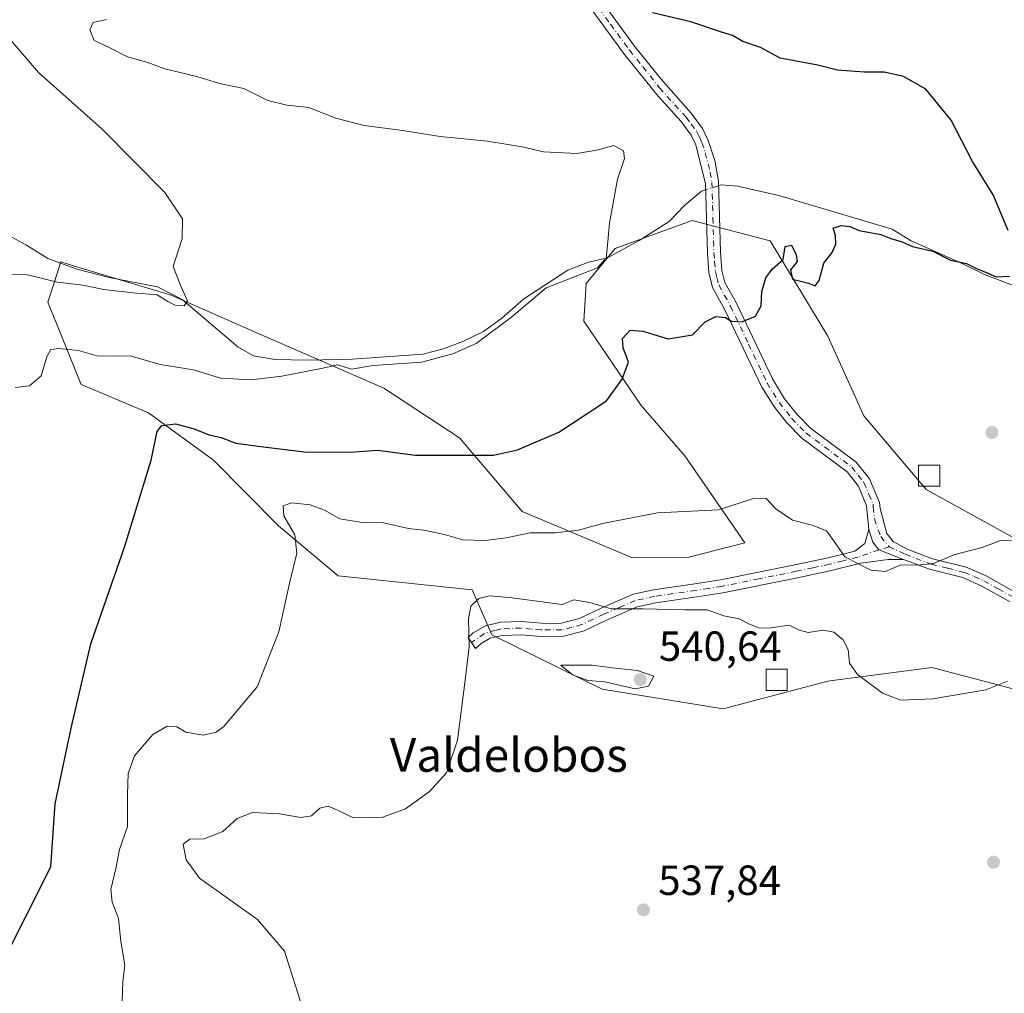
# Model space of a CAD drawing. Units: metres. Extents: x 611156 to 614642, y 4710815 to 4713183.
# Drawn here: x 611510 to 611743, y 4711110 to 4711342 of the extents above; entities that cross this region are included whole.
import ezdxf
from ezdxf.enums import TextEntityAlignment as Align

# ---------------------------------------------------------------- set-up
doc = ezdxf.new("R2010")
doc.units = ezdxf.units.M
doc.header["$MEASUREMENT"] = 0
doc.linetypes.add('DGN Style 4', pattern=[2.6384748266838614, 1.318413404963828, -0.6592067024819142, 0.001648016756204785, -0.6592067024819142])
for name, color, linetype, lineweight in [('Camino Cxs', 7, 'Continuous', 0), ('Camino eje', 30, 'DGN Style 4', 13), ('Corriente natural lineal', 142, 'Continuous', 13), ('Corriente natural lineal oculto', 9, 'DGN Style 4', 13), ('Cultivos herbáceos CxS', 92, 'Continuous', 0), ('Cultivos leñosos CxS', 92, 'Continuous', 0), ('Curva de nivel maestra', 30, 'Continuous', 30), ('Curva de nivel normal', 30, 'Continuous', 0), ('Edificación ligera Cxs', 1, 'Continuous', 0), ('Matorral CxS', 135, 'Continuous', 0), ('Punto de cota en terreno', 7, 'Continuous', 0), ('Rótulo de punto de cota en terreno', 7, 'Continuous', 0), ('Texto cartográfico', 7, 'Continuous', 0)]:
    doc.layers.add(name, color=color, linetype=linetype, lineweight=lineweight)
doc.styles.add('Style-Arial', font='txt')

# ---------------------------------------------------------------- blocks, each defined once
blk = doc.blocks.new('*U8')
at = {"layer": 'Cultivos herbáceos CxS', "color": 92, "linetype": 'Continuous', "lineweight": 0}
blk.add_polyline3d([(611756.3311000001, 4711212.817100001, 530.0371000000014), (611724.9203000005, 4711230.118100001, 527.9355999999971), (611710.0484999996, 4711247.6635, 527.1892999999982), (611701.5198999997, 4711266.5715, 525.8266000000004), (611687.8523000004, 4711289.209899999, 524.1521999999968), (611669.3350999998, 4711294.0121, 522.1042000000016), (611657.4877000004, 4711289.742699999, 520.6821000000054), (611650.9751000004, 4711287.396299999, 520.2259999999952), (611644.0900999998, 4711279.046499999, 521.3383000000031), (611643.5751, 4711270.156500001, 522.5486999999994), (611657.2084999997, 4711250.0551, 526.6677999999956), (611667.5504999999, 4711238.153100001, 528.7691999999952), (611681.8290999997, 4711217.4257, 530.767200000002), (611668.5142999999, 4711214.056700001, 531.6527999999962), (611655.1561000004, 4711213.860099999, 531.5985999999976), (611628.9203000005, 4711224.8925, 528.3122000000003), (611614.0484999996, 4711242.437700001, 523.3273999999947), (611596.0736999996, 4711254.2269, 520.7854999999981), (611567.9128999999, 4711266.500299999, 517.9664000000049), (611545.5120999999, 4711276.320499999, 515.024900000004), (611522.5751, 4711283.204700001, 513.6377000000066), (611519.3192999996, 4711284.1819, 513.6435999999958), (611517.7267000005, 4711279.190099999, 514.8415999999997), (611516.2682999996, 4711274.618899999, 516.1627000000008), (611524.1688999999, 4711255.067700001, 521.8650999999954), (611540.1667, 4711248.3247, 524.0972999999941), (611555.5877, 4711237.132300001, 526.5899000000063), (611571.0702999998, 4711221.499100001, 529.187300000005), (611585.2281, 4711209.653899999, 531.6827000000048), (611617.0850999998, 4711206.317500001, 533.743100000007), (611621.6838999996, 4711195.599500001, 536.032600000006), (611647.9457, 4711182.664100001, 539.6054000000004), (611676.6397000002, 4711178.012700001, 538.4611000000004), (611701.4977000002, 4711184.6163, 535.991200000004), (611702.6703000005, 4711184.769300001, 535.7949999999983), (611726.2427000003, 4711187.844900001, 534.6238000000012), (611738.0191000003, 4711184.744100001, 534.4069000000018), (611746.6836999999, 4711182.4627, 535.4103000000032)], dxfattribs=at)
blk = doc.blocks.new('5PATER')
at = {"layer": 'Cultivos leñosos CxS', "linetype": 'Continuous', "lineweight": 0}
h = blk.add_hatch(color=51, dxfattribs=at)
edge = h.paths.add_edge_path()
edge.add_ellipse((0, 0), major_axis=(-0.1095731443231308, -0.1110710700762829), ratio=0.9994222409660322, start_angle=0, end_angle=360)

msp = doc.modelspace()

# ---------------------------------------------------------------- linework, layer by layer
at = {"layer": 'Camino Cxs', "color": 7, "linetype": 'Continuous', "lineweight": 0}
for points in [[(611646.8000999996, 4711347.5801, 525.030700000003), (611655.6201, 4711335.4901, 523.9018000000069), (611661.9301000005, 4711327.5801, 523.2939999999944), (611669.1001000004, 4711319.550100001, 523.319399999993), (611671.7701000003, 4711315.9001, 523.2054000000062), (611673.1201, 4711313.0601, 523.1257000000041), (611674.6700999998, 4711308.2601, 523.1735000000045), (611675.5500999996, 4711303.360099999, 523.0626000000047), (611676.0401, 4711286.520099999, 524.0584999999992), (611676.3601000002, 4711282.170100001, 524.2502999999997), (611677.0701000001, 4711279.3101, 524.466499999995), (611679.8000999996, 4711274.4301, 525.1597999999941), (611688.3501000004, 4711256.4001, 526.4649000000063), (611691.2701000003, 4711251.690099999, 527.1619999999966), (611694.1401000004, 4711248.020099999, 527.193499999994), (611697.3901000004, 4711244.710100001, 527.2973999999958), (611708.3000999996, 4711236.600099999, 528.1206999999995), (611711.3901000004, 4711232.700099999, 528.5102999999945), (611713.7901, 4711227.030099999, 528.7912999999971), (611713.9301000005, 4711225.6501, 529.0145000000048), (611715.5800999999, 4711219.710100001, 529.6739999999991), (611717.0201000003, 4711217.780099999, 529.8062999999966), (611720.3501000004, 4711215.960100001, 530.0825999999943), (611726.4301000005, 4711213.640100001, 530.7054000000062), (611734.4101, 4711211.6501, 531.8687000000064), (611738.9901000002, 4711209.6801, 532.2841999999946), (611745.9101, 4711205.8101, 532.9015999999974)], [(611646.8000999996, 4711347.5801, 525.030700000003), (611655.6201, 4711335.4901, 523.9018000000069), (611661.9301000005, 4711327.5801, 523.2939999999944), (611669.1001000004, 4711319.550100001, 523.319399999993), (611671.7701000003, 4711315.9001, 523.2054000000062), (611673.1201, 4711313.0601, 523.1257000000041), (611674.6700999998, 4711308.2601, 523.1735000000045), (611675.5500999996, 4711303.360099999, 523.0626000000047), (611676.0401, 4711286.520099999, 524.0584999999992), (611676.3601000002, 4711282.170100001, 524.2502999999997), (611677.0701000001, 4711279.3101, 524.466499999995), (611679.8000999996, 4711274.4301, 525.1597999999941), (611688.3501000004, 4711256.4001, 526.4649000000063), (611691.2701000003, 4711251.690099999, 527.1619999999966), (611694.1401000004, 4711248.020099999, 527.193499999994), (611697.3901000004, 4711244.710100001, 527.2973999999958), (611708.3000999996, 4711236.600099999, 528.1206999999995), (611711.3901000004, 4711232.700099999, 528.5102999999945), (611713.7901, 4711227.030099999, 528.7912999999971), (611713.9301000005, 4711225.6501, 529.0145000000048), (611715.5800999999, 4711219.710100001, 529.6739999999991), (611717.0201000003, 4711217.780099999, 529.8062999999966), (611720.3501000004, 4711215.960100001, 530.0825999999943), (611726.4301000005, 4711213.640100001, 530.7054000000062), (611734.4101, 4711211.6501, 531.8687000000064), (611738.9901000002, 4711209.6801, 532.2841999999946), (611745.9101, 4711205.8101, 532.9015999999974)], [(611744.6601, 4711203.540100001, 533.0871000000043), (611738.1401000004, 4711207.200099999, 533.0265999999974), (611733.5701000001, 4711209.200099999, 533.2788), (611725.6501000002, 4711211.170100001, 531.3408999999956), (611719.4901000002, 4711213.520099999, 530.3288999999932), (611713.6271000003, 4711215.7731, 529.8246000000072), (611712.2307000002, 4711217.5875, 529.6150000000052), (611711.2600999996, 4711220.6601, 530.0798000000068), (611710.7301000003, 4711226.2601, 529.4698000000062), (611708.7901, 4711230.9001, 528.8136999999988), (611706.1001000004, 4711234.340100001, 528.6478999999963), (611695.3300999999, 4711242.350099999, 527.8570999999939), (611691.7901, 4711245.950099999, 527.4937999999966), (611688.7100999998, 4711249.890100001, 526.9968999999984), (611685.8300999999, 4711254.460100001, 526.8641999999963), (611677.0201000003, 4711272.9901, 525.5121999999974), (611674.1300999997, 4711278.1501, 524.9630000000034), (611673.2701000003, 4711281.6801, 524.5239000000003), (611672.9101, 4711286.360099999, 524.1986999999936), (611672.4501, 4711302.780099999, 523.0776999999945), (611670.1601, 4711312.0101, 522.7589000000007), (611669.0800999999, 4711314.300100001, 522.7321999999986), (611666.6801000005, 4711317.5701, 522.6392999999953), (611661.2100999998, 4711323.5601, 522.8105999999971), (611653.2301000003, 4711333.470100001, 523.4464000000007), (611644.2100999998, 4711345.8201, 524.7994000000035)], [(611711.2600999996, 4711220.6601, 530.0798000000068), (611710.7301000003, 4711226.2601, 529.4698000000062), (611708.7901, 4711230.9001, 528.8136999999988), (611706.1001000004, 4711234.340100001, 528.6478999999963), (611695.3300999999, 4711242.350099999, 527.8570999999939), (611691.7901, 4711245.950099999, 527.4937999999966), (611688.7100999998, 4711249.890100001, 526.9968999999984), (611685.8300999999, 4711254.460100001, 526.8641999999963), (611677.0201000003, 4711272.9901, 525.5121999999974), (611674.1300999997, 4711278.1501, 524.9630000000034), (611673.2701000003, 4711281.6801, 524.5239000000003), (611672.9101, 4711286.360099999, 524.1986999999936), (611672.4501, 4711302.780099999, 523.0776999999945), (611670.1601, 4711312.0101, 522.7589000000007), (611669.0800999999, 4711314.300100001, 522.7321999999986), (611666.6801000005, 4711317.5701, 522.6392999999953), (611661.2100999998, 4711323.5601, 522.8105999999971), (611653.2301000003, 4711333.470100001, 523.4464000000007), (611644.2100999998, 4711345.8201, 524.7994000000035)], [(611719.4901000002, 4711213.520099999, 530.3288999999932), (611715.8800999997, 4711213.520099999, 530.2289000000019), (611709.3501000004, 4711212.630100001, 530.3907999999938), (611702.3201000001, 4711210.850099999, 531.7722000000067), (611694.3601000002, 4711209.1601, 532.4043999999994), (611676.6001000004, 4711205.5801, 534.6570999999967), (611670.4200999998, 4711204.620100001, 535.7453999999998), (611660.6801000005, 4711203.220100001, 536.4223000000056), (611656.2500999998, 4711202.270099999, 535.8383000000031), (611648.9700999996, 4711199.0801, 536.7599999999948), (611643.6300999997, 4711196.550100001, 537.360400000005), (611638.8201000001, 4711195.2601, 538.5907000000007), (611633.3701, 4711195.220100001, 538.1506999999983), (611628.6501000002, 4711195.630100001, 537.2733000000007), (611624.2001, 4711195.4801, 536.6925000000047), (611621.3501000004, 4711194.790100001, 536.2838000000047), (611619.1601, 4711193.550100001, 535.828800000003), (611617.8400999998, 4711192.350099999, 535.4633000000031), (611616.0701000001, 4711194.960100001, 535.2936999999947), (611617.3201000001, 4711196.100099999, 535.6147999999957), (611620.1901000004, 4711197.7301, 536.0997999999963), (611623.7801000001, 4711198.590100001, 536.5060999999987), (611628.7301000003, 4711198.7601, 536.7719999999972), (611633.5100999996, 4711198.340100001, 536.8368999999948), (611637.8701, 4711198.3301, 536.7599999999948), (611642.5701000001, 4711199.5101, 536.4165999999968), (611647.6801000005, 4711201.920100001, 535.5779999999941), (611655.2801000001, 4711205.2601, 535.0629999999946), (611660.1300999997, 4711206.300100001, 535.0184000000008), (611669.9600999998, 4711207.710100001, 533.5388999999996), (611676.0500999996, 4711208.6501, 532.970100000006), (611693.7301000003, 4711212.220100001, 531.4177000000054), (611701.6101000002, 4711213.9001, 531.8056999999973), (611707.9600999998, 4711215.5001, 530.8751000000047), (611710.3000999996, 4711217.290100001, 530.3129000000044), (611711.2600999996, 4711220.6601, 530.0798000000068)], [(611711.2600999996, 4711220.6601, 530.0798000000068), (611712.2307000002, 4711217.5875, 529.6150000000052), (611713.6271000003, 4711215.7731, 529.8246000000072), (611719.4901000002, 4711213.520099999, 530.3288999999932)], [(611711.2600999996, 4711220.6601, 530.0798000000068), (611712.2307000002, 4711217.5875, 529.6150000000052), (611713.6271000003, 4711215.7731, 529.8246000000072), (611719.4901000002, 4711213.520099999, 530.3288999999932)], [(611744.6601, 4711203.540100001, 533.0871000000043), (611738.1401000004, 4711207.200099999, 533.0265999999974), (611733.5701000001, 4711209.200099999, 533.2788), (611725.6501000002, 4711211.170100001, 531.3408999999956), (611719.4901000002, 4711213.520099999, 530.3288999999932)]]:
    msp.add_polyline3d(points, dxfattribs=at)
msp.add_polyline3d([(611719.4901000002, 4711213.520099999, 530.3288999999932), (611715.8800999997, 4711213.520099999, 530.2289000000019), (611709.3501000004, 4711212.630100001, 530.3907999999938), (611702.3201000001, 4711210.850099999, 531.7722000000067), (611694.3601000002, 4711209.1601, 532.4043999999994), (611676.6001000004, 4711205.5801, 534.6570999999967), (611670.4200999998, 4711204.620100001, 535.7453999999998), (611660.6801000005, 4711203.220100001, 536.4223000000056), (611656.2500999998, 4711202.270099999, 535.8383000000031), (611648.9700999996, 4711199.0801, 536.7599999999948), (611643.6300999997, 4711196.550100001, 537.360400000005), (611638.8201000001, 4711195.2601, 538.5907000000007), (611633.3701, 4711195.220100001, 538.1506999999983), (611628.6501000002, 4711195.630100001, 537.2733000000007), (611624.2001, 4711195.4801, 536.6925000000047), (611621.3501000004, 4711194.790100001, 536.2838000000047), (611619.1601, 4711193.550100001, 535.828800000003), (611617.8400999998, 4711192.350099999, 535.4633000000031), (611616.0701000001, 4711194.960100001, 535.2936999999947), (611617.3201000001, 4711196.100099999, 535.6147999999957), (611620.1901000004, 4711197.7301, 536.0997999999963), (611623.7801000001, 4711198.590100001, 536.5060999999987), (611628.7301000003, 4711198.7601, 536.7719999999972), (611633.5100999996, 4711198.340100001, 536.8368999999948), (611637.8701, 4711198.3301, 536.7599999999948), (611642.5701000001, 4711199.5101, 536.4165999999968), (611647.6801000005, 4711201.920100001, 535.5779999999941), (611655.2801000001, 4711205.2601, 535.0629999999946), (611660.1300999997, 4711206.300100001, 535.0184000000008), (611669.9600999998, 4711207.710100001, 533.5388999999996), (611676.0500999996, 4711208.6501, 532.970100000006), (611693.7301000003, 4711212.220100001, 531.4177000000054), (611701.6101000002, 4711213.9001, 531.8056999999973), (611707.9600999998, 4711215.5001, 530.8751000000047), (611710.3000999996, 4711217.290100001, 530.3129000000044), (611711.2600999996, 4711220.6601, 530.0798000000068), (611712.2307000002, 4711217.5875, 529.6150000000052), (611713.6271000003, 4711215.7731, 529.8246000000072)], close=True, dxfattribs=at)
at = {"layer": 'Camino eje', "color": 30, "linetype": 'DGN Style 4', "lineweight": 13, "extrusion": (-0.01527013235103838, -0.004835124700339801, 0.999871714084919), "elevation": -31590.50716893066, "flags": 128}
msp.add_lwpolyline([(611652.833445931, 4711118.871263775), (611650.393104348, 4711118.098654743)], dxfattribs=at)
at = {"layer": 'Camino eje', "color": 30, "linetype": 'DGN Style 4', "lineweight": 13}
for points in [[(611645.5050999997, 4711346.700099999, 524.879700000005), (611649.9151, 4711340.655099999, 524.4198999999935), (611654.4250999996, 4711334.4801, 523.6683000000048), (611657.5800999999, 4711330.5251, 523.2642999999953), (611661.5701000001, 4711325.5701, 523.0500000000029), (611665.1551000001, 4711321.5551, 523.2329000000027), (611667.8901000004, 4711318.5601, 523.0132000000012), (611669.0900999998, 4711316.925100001, 522.9017000000022), (611670.4250999996, 4711315.100099999, 522.9606000000058), (611670.9650999998, 4711313.9551, 522.9421000000002), (611671.6401000004, 4711312.5351, 522.9066000000021), (611672.4151, 4711310.1351, 522.9486000000034), (611673.5601000005, 4711305.520099999, 523.0402999999933), (611674.0000999998, 4711303.0701, 523.0589999999938), (611674.2451, 4711294.6501, 523.3319000000047), (611674.4751000004, 4711286.440099999, 524.1281000000017), (611674.6350999996, 4711284.265100001, 524.2289000000019), (611674.8151000004, 4711281.925100001, 524.3806000000042), (611675.1700999998, 4711280.495100001, 524.5338999999949), (611675.6001000004, 4711278.7301, 524.7001000000018), (611678.4101, 4711273.710100001, 525.2847000000038), (611682.6851000005, 4711264.6951, 526.0261000000028), (611687.0900999998, 4711255.4301, 526.506899999993), (611688.5500999996, 4711253.075099999, 526.7372999999934), (611689.9901000002, 4711250.790100001, 527.0439999999944), (611692.9650999998, 4711246.985099999, 527.2495000000055), (611696.3601000002, 4711243.530099999, 527.5041000000056), (611707.2001, 4711235.470100001, 528.0794000000024), (611708.7451, 4711233.520099999, 528.2989999999991), (611710.0900999998, 4711231.800100001, 528.5409000000072), (611711.2901, 4711228.965100001, 528.7936000000045), (611712.2600999996, 4711226.645099999, 528.7183999999979), (611712.3300999999, 4711225.9551, 528.8141999999935), (611712.5950999996, 4711223.155099999, 529.2274999999936), (611714.0827000003, 4711218.926899999, 529.5806000000011), (611716.0670999996, 4711216.545700001, 529.8656000000046)], [(611716.0670999996, 4711216.545700001, 529.8656000000046), (611719.9200999998, 4711214.7401, 530.2038999999932), (611726.0401, 4711212.405099999, 530.6682000000001), (611730.0000999998, 4711211.420100001, 531.7376999999979), (611733.9901000002, 4711210.425100001, 532.5338000000047), (611736.2801000001, 4711209.440099999, 532.6866000000009), (611738.5651000004, 4711208.440099999, 532.5886000000028), (611742.0251000002, 4711206.505100001, 532.4683999999979), (611745.2851, 4711204.675100001, 532.9112000000023)], [(611713.6271000003, 4711215.7731, 529.8246000000072), (611708.6551000001, 4711214.065099999, 530.5715000000055), (611705.1401000004, 4711213.175100001, 530.9593000000023), (611701.9650999998, 4711212.3751, 531.1530000000057), (611697.9851000002, 4711211.530099999, 531.7397000000057), (611694.0450999998, 4711210.690099999, 531.9213000000018), (611685.2050999999, 4711208.905099999, 532.3991999999998), (611676.3251, 4711207.1151, 533.3288999999932), (611673.2351000002, 4711206.6351, 533.868100000007), (611670.1901000004, 4711206.165100001, 534.5662000000011), (611660.4051000001, 4711204.7601, 535.6950999999972), (611655.7651000004, 4711203.765100001, 535.3687000000064), (611651.9650999998, 4711202.095100001, 535.4428999999947), (611648.3251, 4711200.5001, 536.1217999999935), (611645.7701000003, 4711199.295100001, 536.4691000000021), (611643.1001000004, 4711198.030099999, 536.6408999999985), (611640.6951000001, 4711197.3851, 536.8426999999938), (611638.3450999996, 4711196.795100001, 537.4345999999932), (611635.6201, 4711196.7751, 537.4177999999956), (611633.4401000004, 4711196.780099999, 537.3064000000013), (611631.0800999999, 4711196.985099999, 537.0760000000009), (611628.6901000004, 4711197.1951, 536.8809000000037), (611623.9901000002, 4711197.0351, 536.5185999999958), (611622.5651000004, 4711196.690099999, 536.4021000000066), (611619.9571000002, 4711195.908100001, 536.0322000000015), (611616.8679000001, 4711193.783500001, 535.3727999999974)]]:
    msp.add_polyline3d(points, dxfattribs=at)
at = {"layer": 'Corriente natural lineal', "color": 142, "linetype": 'Continuous', "lineweight": 13, "extrusion": (-0.08130824538561338, -0.02664333200808393, 0.9963328269668826), "elevation": -174738.3510824345, "flags": 128}
msp.add_lwpolyline([(-4286594.455810802, 2040852.244571912), (-4286594.455810802, 2040851.228937046)], dxfattribs=at)
at = {"layer": 'Corriente natural lineal', "color": 142, "linetype": 'Continuous', "lineweight": 13}
for points in [[(611671.5301000001, 4711300.9801, 522.2592000000004), (611667.5500999996, 4711297.6601, 521.6584000000003), (611663.8201000001, 4711293.790100001, 521.0629999999946), (611656.6801000005, 4711289.290100001, 520.6223999999929), (611649.2301000003, 4711285.140100001, 520.3282000000036), (611644.7001, 4711284.1501, 519.970100000006), (611639.7701000003, 4711282.2601, 519.6925999999949), (611629.3501000004, 4711275.4301, 520.0449999999983), (611624.0401, 4711270.770099999, 520.2260999999999), (611619.7100999998, 4711267.6601, 519.9872999999934), (611614.9600999998, 4711265.360099999, 519.9084000000003), (611610.2600999996, 4711263.540100001, 519.8417999999947), (611605.3300999999, 4711262.2501, 519.4780000000028), (611588.5401, 4711261.0601, 519.1983000000037), (611577.9901000002, 4711260.8301, 518.8551000000007), (611570.1401000004, 4711261.040100001, 518.4100999999937), (611565.1201, 4711261.920100001, 517.767200000002), (611561.3800999997, 4711264.0101, 517.1536999999954), (611548.1700999998, 4711275.300100001, 515.3138999999937), (611542.3000999996, 4711278.300100001, 514.505999999994), (611530.8400999998, 4711280.530099999, 514.3028000000049), (611523.1501000002, 4711282.5101, 513.6327000000019), (611516.2301000003, 4711285.020099999, 513.6438999999956), (611511.1801000005, 4711288.1501, 513.3205000000017), (611503.2301000003, 4711292.4901, 513.0206000000035)], [(611756.6001000004, 4711274.420100001, 526.1898999999976), (611738.7701000003, 4711281.1801, 525.5241999999998), (611733.7901, 4711283.6601, 525.4397999999928), (611721.1700999998, 4711289.300100001, 525.1558999999979), (611716.7801000001, 4711291.960100001, 524.9802000000054), (611689.9301000005, 4711299.9801, 523.7617000000029), (611680.0601000005, 4711302.170100001, 522.8886999999959), (611676.2301000003, 4711302.520099999, 522.4951000000001), (611675.5806999998, 4711302.3073, 522.4725000000036)]]:
    msp.add_polyline3d(points, dxfattribs=at)
at = {"layer": 'Corriente natural lineal oculto', "color": 9, "linetype": 'DGN Style 4', "lineweight": 13, "extrusion": (-0.03692455672879808, -0.01209820131715049, 0.9992448201693475), "elevation": -79062.05551954272, "flags": 128}
msp.add_lwpolyline([(-4286662.042287147, 2046654.452115478), (-4286662.042287147, 2046651.199079301)], dxfattribs=at)
at = {"layer": 'Cultivos herbáceos CxS', "color": 92, "linetype": 'Continuous', "lineweight": 0}
msp.add_polyline3d([(611756.3311000001, 4711212.817100001, 530.0371000000014), (611724.9203000005, 4711230.118100001, 527.9355999999971), (611710.0484999996, 4711247.6635, 527.1892999999982), (611701.5198999997, 4711266.5715, 525.8266000000004), (611687.8523000004, 4711289.209899999, 524.1521999999968), (611669.3350999998, 4711294.0121, 522.1042000000016), (611657.4877000004, 4711289.742699999, 520.6821000000054), (611650.9751000004, 4711287.396299999, 520.2259999999952), (611644.0900999998, 4711279.046499999, 521.3383000000031), (611643.5751, 4711270.156500001, 522.5486999999994), (611657.2084999997, 4711250.0551, 526.6677999999956), (611667.5504999999, 4711238.153100001, 528.7691999999952), (611681.8290999997, 4711217.4257, 530.767200000002), (611668.5142999999, 4711214.056700001, 531.6527999999962), (611655.1561000004, 4711213.860099999, 531.5985999999976), (611628.9203000005, 4711224.8925, 528.3122000000003), (611614.0484999996, 4711242.437700001, 523.3273999999947), (611596.0736999996, 4711254.2269, 520.7854999999981), (611567.9128999999, 4711266.500299999, 517.9664000000049), (611545.5120999999, 4711276.320499999, 515.024900000004), (611522.5751, 4711283.204700001, 513.6377000000066), (611519.3192999996, 4711284.1819, 513.6435999999958), (611517.7267000005, 4711279.190099999, 514.8415999999997), (611516.2682999996, 4711274.618899999, 516.1627000000008), (611524.1688999999, 4711255.067700001, 521.8650999999954), (611540.1667, 4711248.3247, 524.0972999999941), (611555.5877, 4711237.132300001, 526.5899000000063), (611571.0702999998, 4711221.499100001, 529.187300000005), (611585.2281, 4711209.653899999, 531.6827000000048), (611617.0850999998, 4711206.317500001, 533.743100000007), (611621.6838999996, 4711195.599500001, 536.032600000006), (611647.9457, 4711182.664100001, 539.6054000000004), (611676.6397000002, 4711178.012700001, 538.4611000000004), (611701.4977000002, 4711184.6163, 535.991200000004), (611702.6703000005, 4711184.769300001, 535.7949999999983), (611726.2427000003, 4711187.844900001, 534.6238000000012), (611738.0191000003, 4711184.744100001, 534.4069000000018), (611746.6836999999, 4711182.4627, 535.4103000000032)], dxfattribs=at)
at = {"layer": 'Curva de nivel maestra', "color": 30, "linetype": 'Continuous', "lineweight": 30, "elevation": 525, "flags": 128}
for points in [[(611744.4000000004, 4711291.6601), (611740.8399999999, 4711300.100099999), (611735.8700000001, 4711308.0701), (611730.8399999999, 4711317.870100001), (611724.79, 4711325.2401), (611719.4800000006, 4711328.2501), (611714.9400000004, 4711329.300100001), (611710.1900000004, 4711329.300100001), (611703.8600000005, 4711329.7601), (611699.1600000003, 4711330.920100001), (611690.2400000002, 4711332.5701), (611685.5700000003, 4711335.1601), (611681.3600000005, 4711336.5801), (611678.8600000005, 4711337.960100001), (611676, 4711338.880100001), (611668.9600000001, 4711341.210100001), (611659.8799999999, 4711343.340100001)], [(611504.8799999999, 4711116.5701), (611516.9500000002, 4711140.450099999), (611518.0300000003, 4711155.450099999), (611521.8200000003, 4711173.450099999), (611526.4600000001, 4711193.450099999), (611534.5, 4711216.450099999), (611540.8300000001, 4711237.120100001), (611542.2100000001, 4711243.940099999), (611543.3300000001, 4711245.350099999), (611546.5800000001, 4711245.720100001), (611550.79, 4711244.6601), (611554.5899999999, 4711243.130100001), (611557.4400000004, 4711242.4801), (611560.9199999999, 4711241.140100001), (611566.2400000002, 4711240.420100001), (611577.1100000005, 4711239.0801), (611588.0599999996, 4711238.9801), (611594.5800000001, 4711239.470100001), (611603.5499999998, 4711238.3201), (611622.0999999996, 4711238.3201), (611627.8499999996, 4711239.5701), (611637.6100000005, 4711243.770099999), (611648.9800000006, 4711251.210100001), (611652.7000000002, 4711256.350099999), (611654.1900000004, 4711260.390100001), (611652.8899999997, 4711263.790100001), (611652.7300000006, 4711266.030099999), (611654.5800000001, 4711267.9801), (611657.6100000005, 4711267.7401), (611663.5700000003, 4711265.9101), (611669.3799999999, 4711266.9101), (611672.4199999999, 4711269.950099999), (611674.8899999997, 4711271.2301), (611677.2100000001, 4711270.970100001), (611678.6399999997, 4711270.090100001), (611681.1100000005, 4711269.940099999), (611684.3700000001, 4711271.340100001), (611685.6900000004, 4711273.7401), (611685.8399999999, 4711277.140100001), (611686.8200000003, 4711280.380100001), (611688.3399999999, 4711282.4901), (611690.9199999999, 4711284.800100001), (611691.3799999999, 4711287.9001), (611692.9100000003, 4711288.1801), (611693.9800000006, 4711285.9101), (611694.2800000003, 4711284.300100001), (611692.7000000002, 4711282.3301), (611693.1100000005, 4711280.120100001), (611696.9199999999, 4711279.1801), (611698.5599999996, 4711278.4801), (611699.4400000004, 4711279.800100001), (611700.5499999998, 4711283.880100001), (611702.54, 4711286.450099999), (611703.4600000001, 4711288.450099999), (611703.3899999997, 4711290.450099999), (611702.7999999998, 4711292.210100001), (611704.7300000006, 4711292.870100001), (611706.7199999997, 4711292.5801), (611708.9900000002, 4711291.630100001), (611714.0999999996, 4711290.6801), (611716.5099999999, 4711289.7601), (611719.1799999997, 4711288.9801), (611721.6399999997, 4711287.870100001), (611726.4800000006, 4711286.7601), (611730.6699999999, 4711284.6501), (611734.4699999997, 4711283.8301), (611737.0099999999, 4711282.550100001), (611739.6200000001, 4711281.540100001), (611741.4500000002, 4711280.630100001), (611744.7199999997, 4711280.780099999)]]:
    msp.add_lwpolyline(points, dxfattribs=at)
at = {"layer": 'Curva de nivel normal', "color": 30, "linetype": 'Continuous', "lineweight": 0, "flags": 128}
for points, elevation in [([(611508.4699999997, 4711254.340100001), (611511.9199999999, 4711254.720100001), (611514.6600000003, 4711257.120100001), (611516, 4711261.640100001), (611516.9400000004, 4711263.4001), (611518.8700000001, 4711263.640100001), (611523.5300000003, 4711263.120100001), (611527.9800000006, 4711261.9001), (611531.8799999999, 4711261.800100001), (611535.8200000003, 4711261.890100001), (611542.9699999997, 4711259.8201), (611550.8700000001, 4711258.5601), (611557.2800000003, 4711256.600099999), (611564.5300000003, 4711256.170100001), (611571.8600000005, 4711257.0801), (611581.1900000004, 4711258.9001), (611585.1600000003, 4711259.7601), (611588.3799999999, 4711258.7401), (611593.0599999996, 4711259.4901), (611593.5958000004, 4711259.5965), (611605.0378999999, 4711260.413799999), (611612.4431999996, 4711262.397399999), (611617.9972000001, 4711264.7777), (611626.4604000002, 4711271.125), (611634.6590999998, 4711278.001399999), (611646.8249000004, 4711282.7619), (611648.5197000002, 4711284.673900001), (611648.8600000005, 4711284.8101), (611649.6600000003, 4711293.420100001), (611651.5899999999, 4711303.850099999), (611653.2400000002, 4711308.7401), (611653.0199999996, 4711310.5701), (611650.6699999999, 4711311.8301), (611646.9800000006, 4711310.790100001), (611641.8899999997, 4711309.970100001), (611634.0300000003, 4711310.3201), (611628.9600000001, 4711311.5001), (611620.7000000002, 4711312.850099999), (611609.4699999997, 4711313.9901), (611599.9699999997, 4711315.460100001), (611591.3899999997, 4711316.5701), (611584.7000000002, 4711318.3301), (611578.2199999997, 4711320.870100001), (611573.0300000003, 4711321.440099999), (611568.5300000003, 4711322.5801), (611562.8399999999, 4711325.4001), (611557.0599999996, 4711326.5701), (611551.6799999997, 4711328.210100001), (611544.04, 4711330.050100001), (611539.7699999996, 4711331.630100001), (611535.1600000003, 4711332.920100001), (611530.8399999999, 4711335.1601), (611527.2199999997, 4711336.800100001), (611526.2100000001, 4711339.300100001), (611527.04, 4711341.0801), (611530.1900000004, 4711341.8201)], 520), ([(611506.4000000004, 4711338.040100001), (611514.0599999996, 4711329.170100001), (611529.1600000003, 4711315.7501), (611544.0199999996, 4711300.6801), (611548.2400000002, 4711294.420100001), (611548.1600000003, 4711289.780099999), (611546.0099999999, 4711283.120100001), (611547.8700000001, 4711278.450099999), (611549.4000000004, 4711274.960100001), (611548.5999999996, 4711273.7401), (611546.5099999999, 4711273.960100001), (611544.7699999996, 4711274.790100001), (611542.1900000004, 4711276.350099999), (611536.5300000003, 4711276.850099999), (611529.5300000003, 4711277.630100001), (611524.5300000003, 4711278.6501), (611518.5300000003, 4711279.4001), (611511.3899999997, 4711281.140100001), (611476.0199999996, 4711281.610099999)], 515), ([(611745.1399999997, 4711217.9001), (611742.5300000003, 4711218.030099999), (611738.1900000004, 4711216.350099999), (611731.4699999997, 4711214.5801), (611726.6299999999, 4711212.530099999), (611722.7999999998, 4711212.120100001), (611718.8600000005, 4711212.2401), (611715.1900000004, 4711210.6601), (611711.7800000003, 4711211.0001), (611705.5599999996, 4711214.1501), (611702.9000000004, 4711218.040100001), (611701.1900000004, 4711220.3301), (611697.8300000001, 4711221.640100001), (611693.1100000005, 4711222.880100001), (611689.1900000004, 4711225.5101), (611686.8899999997, 4711228.0001), (611684.1200000001, 4711228.040100001), (611675.5300000003, 4711225.270099999), (611661.0499999998, 4711224.5601), (611648, 4711222.0701), (611642.3099999996, 4711220.4301), (611636.8399999999, 4711219.840100001), (611630.8600000005, 4711219.8201), (611625.0999999996, 4711218.640100001), (611620.0599999996, 4711217.9801), (611614.7699999996, 4711218.210100001), (611610.4400000004, 4711219.470100001), (611605.5300000003, 4711220.450099999), (611601.9100000003, 4711220.870100001), (611595.6699999999, 4711222.2601), (611590.4600000001, 4711222.380100001), (611585.5800000001, 4711223.1801), (611581.9699999997, 4711225.220100001), (611578.5700000003, 4711226.4901), (611574.2100000001, 4711226.960100001), (611572.1200000001, 4711226.2401), (611572.3300000001, 4711223.9001), (611574.9299999997, 4711219.390100001), (611575.3899999997, 4711214.9801), (611573.7100000001, 4711208.190099999), (611571.1100000005, 4711196.300100001), (611565.9699999997, 4711183.2301), (611558.0499999998, 4711173.8101), (611556.2300000006, 4711172.460100001), (611553.1900000004, 4711171.800100001), (611549, 4711172.5001), (611546.8600000005, 4711173.7501), (611544.5700000003, 4711173.9301), (611541.1799999997, 4711171.950099999), (611536.8099999996, 4711166.840100001), (611535.2999999998, 4711162.6601), (611535.1600000003, 4711157.6601), (611535.1399999997, 4711150.0601), (611533.2599999999, 4711144.600099999), (611532.3899999997, 4711140.120100001), (611531.2300000006, 4711135.120100001), (611531.54, 4711132.120100001), (611533, 4711128.190099999), (611533.5800000001, 4711122.7501), (611534.5300000003, 4711117.120100001), (611534.0899999999, 4711113.190099999), (611533.9199999999, 4711108.5601)], 530), ([(611744.2300000006, 4711184.5801), (611739.0999999996, 4711182.540100001), (611726.5, 4711180.4101), (611718.9100000003, 4711180.0801), (611714.4800000006, 4711181.7401), (611708.5599999996, 4711186.200099999), (611706.6699999999, 4711188.870100001), (611706.3399999999, 4711192.120100001), (611705.1200000001, 4711194.460100001), (611702.9400000004, 4711196.2401), (611700.4400000004, 4711196.6801), (611696.8600000005, 4711196.190099999), (611694.7699999996, 4711196.690099999), (611692.3399999999, 4711197.9301), (611687.9900000002, 4711197.2501), (611685.2599999999, 4711197.1801), (611682.7400000002, 4711198.190099999), (611680.4800000006, 4711199.390100001), (611676.8600000005, 4711200.100099999), (611672.8600000005, 4711201.520099999), (611667.5300000003, 4711201.520099999), (611657.6699999999, 4711201.770099999), (611650.0999999996, 4711201.790100001), (611645.0099999999, 4711203.280099999), (611641.1799999997, 4711203.940099999), (611638.4199999999, 4711202.8301), (611625.9299999997, 4711204.440099999), (611621.1600000003, 4711204.8301), (611618.6100000005, 4711204.210100001), (611616.75, 4711202.450099999), (611616.1600000003, 4711199.4101), (611616.3200000003, 4711192.720100001), (611615.4000000004, 4711184.860099999), (611613.5700000003, 4711170.5601), (611610.9699999997, 4711162.780099999), (611606.8700000001, 4711158.340100001), (611601.2100000001, 4711154.300100001), (611595.8399999999, 4711152.3201), (611588.8899999997, 4711152.110099999), (611585.0499999998, 4711153.940099999), (611582.8600000005, 4711154.860099999), (611580.8600000005, 4711154.4101), (611578.8600000005, 4711152.620100001), (611576.3300000001, 4711152.200099999), (611571.2599999999, 4711153.090100001), (611564.8399999999, 4711153.360099999), (611561.2000000002, 4711151.9801), (611557.8200000003, 4711148.840100001), (611553.4199999999, 4711147.140100001), (611550, 4711147.0601), (611548.4100000003, 4711145.880100001), (611549.0800000001, 4711142.140100001), (611552.2999999998, 4711137.8101), (611566.0800000001, 4711128.0001), (611572.4900000002, 4711120.450099999), (611576.6299999999, 4711107.2601)], 535), ([(611645.5300000003, 4711188.4301), (611638.1200000001, 4711188.360099999), (611640.9000000004, 4711186.120100001), (611644.5199999996, 4711184.770099999), (611648.54, 4711184.440099999), (611655.79, 4711182.8101), (611658.9400000004, 4711183.440099999), (611660.2000000002, 4711185.790100001), (611656.29, 4711187.110099999), (611650.3300000001, 4711187.780099999), (611645.5300000003, 4711188.4301)], 540)]:
    msp.add_lwpolyline(points, dxfattribs=dict(at, elevation=elevation))
at = {"layer": 'Edificación ligera Cxs', "color": 1, "linetype": 'Continuous', "lineweight": 0}
for points in [[(611728.1001000004, 4711230.9301, 528.6116000000038), (611723.1001000004, 4711230.9301, 529.780700000003), (611723.1001000004, 4711235.9301, 528.3800000000047), (611728.1001000004, 4711235.9301, 527.6546999999991), (611728.1001000004, 4711230.9301, 528.6116000000038)], [(611691.9001000002, 4711182.4101, 538.9293999999937), (611686.9001000002, 4711182.4101, 538.4064000000071), (611686.9001000002, 4711187.4101, 539.7780999999959), (611691.9001000002, 4711187.4101, 540.9061999999976), (611691.9001000002, 4711182.4101, 538.9293999999937)]]:
    msp.add_polyline3d(points, dxfattribs=at)
for points in [[(611728.1001000004, 4711230.9301, 529.780700000003), (611723.1001000004, 4711230.9301, 529.780700000003), (611723.1001000004, 4711235.9301, 529.780700000003), (611728.1001000004, 4711235.9301, 529.780700000003)], [(611691.9001000002, 4711182.4101, 540.9061999999976), (611686.9001000002, 4711182.4101, 540.9061999999976), (611686.9001000002, 4711187.4101, 540.9061999999976), (611691.9001000002, 4711187.4101, 540.9061999999976)]]:
    msp.add_3dface(points, dxfattribs=at)
at = {"layer": 'Matorral CxS', "color": 135, "linetype": 'Continuous', "lineweight": 0}
for points in [[(611746.6836999999, 4711182.4627, 535.4103000000032), (611738.0191000003, 4711184.744100001, 534.4069000000018), (611726.2427000003, 4711187.844900001, 534.6238000000012), (611702.6703000005, 4711184.769300001, 535.7949999999983), (611701.4977000002, 4711184.6163, 535.991200000004), (611676.6397000002, 4711178.012700001, 538.4611000000004), (611647.9457, 4711182.664100001, 539.6054000000004), (611621.6838999996, 4711195.599500001, 536.032600000006), (611617.0850999998, 4711206.317500001, 533.743100000007), (611585.2281, 4711209.653899999, 531.6827000000048), (611571.0702999998, 4711221.499100001, 529.187300000005), (611555.5877, 4711237.132300001, 526.5899000000063), (611540.1667, 4711248.3247, 524.0972999999941), (611524.1688999999, 4711255.067700001, 521.8650999999954), (611516.2682999996, 4711274.618899999, 516.1627000000008), (611517.7267000005, 4711279.190099999, 514.8415999999997), (611519.3192999996, 4711284.1819, 513.6435999999958), (611522.5751, 4711283.204700001, 513.6377000000066), (611545.5120999999, 4711276.320499999, 515.024900000004), (611567.9128999999, 4711266.500299999, 517.9664000000049), (611596.0736999996, 4711254.2269, 520.7854999999981), (611614.0484999996, 4711242.437700001, 523.3273999999947), (611628.9203000005, 4711224.8925, 528.3122000000003), (611655.1561000004, 4711213.860099999, 531.5985999999976), (611668.5142999999, 4711214.056700001, 531.6527999999962), (611681.8290999997, 4711217.4257, 530.767200000002), (611667.5504999999, 4711238.153100001, 528.7691999999952), (611657.2084999997, 4711250.0551, 526.6677999999956), (611643.5751, 4711270.156500001, 522.5486999999994), (611644.0900999998, 4711279.046499999, 521.3383000000031), (611650.9751000004, 4711287.396299999, 520.2259999999952), (611657.4877000004, 4711289.742699999, 520.6821000000054), (611669.3350999998, 4711294.0121, 522.1042000000016), (611687.8523000004, 4711289.209899999, 524.1521999999968), (611701.5198999997, 4711266.5715, 525.8266000000004), (611710.0484999996, 4711247.6635, 527.1892999999982), (611724.9203000005, 4711230.118100001, 527.9355999999971), (611756.3311000001, 4711212.817100001, 530.0371000000014)], [(611756.3311000001, 4711212.817100001, 530.0371000000014), (611724.9203000005, 4711230.118100001, 527.9355999999971), (611710.0484999996, 4711247.6635, 527.1892999999982), (611701.5198999997, 4711266.5715, 525.8266000000004), (611687.8523000004, 4711289.209899999, 524.1521999999968), (611669.3350999998, 4711294.0121, 522.1042000000016), (611657.4877000004, 4711289.742699999, 520.6821000000054), (611650.9751000004, 4711287.396299999, 520.2259999999952), (611644.0900999998, 4711279.046499999, 521.3383000000031), (611643.5751, 4711270.156500001, 522.5486999999994), (611657.2084999997, 4711250.0551, 526.6677999999956), (611667.5504999999, 4711238.153100001, 528.7691999999952), (611681.8290999997, 4711217.4257, 530.767200000002), (611668.5142999999, 4711214.056700001, 531.6527999999962), (611655.1561000004, 4711213.860099999, 531.5985999999976), (611628.9203000005, 4711224.8925, 528.3122000000003), (611614.0484999996, 4711242.437700001, 523.3273999999947), (611596.0736999996, 4711254.2269, 520.7854999999981), (611567.9128999999, 4711266.500299999, 517.9664000000049), (611545.5120999999, 4711276.320499999, 515.024900000004), (611522.5751, 4711283.204700001, 513.6377000000066), (611519.3192999996, 4711284.1819, 513.6435999999958), (611517.7267000005, 4711279.190099999, 514.8415999999997), (611516.2682999996, 4711274.618899999, 516.1627000000008), (611524.1688999999, 4711255.067700001, 521.8650999999954), (611540.1667, 4711248.3247, 524.0972999999941), (611555.5877, 4711237.132300001, 526.5899000000063), (611571.0702999998, 4711221.499100001, 529.187300000005), (611585.2281, 4711209.653899999, 531.6827000000048), (611617.0850999998, 4711206.317500001, 533.743100000007), (611621.6838999996, 4711195.599500001, 536.032600000006), (611647.9457, 4711182.664100001, 539.6054000000004), (611676.6397000002, 4711178.012700001, 538.4611000000004), (611701.4977000002, 4711184.6163, 535.991200000004), (611702.6703000005, 4711184.769300001, 535.7949999999983), (611726.2427000003, 4711187.844900001, 534.6238000000012), (611738.0191000003, 4711184.744100001, 534.4069000000018), (611746.6836999999, 4711182.4627, 535.4103000000032)]]:
    msp.add_polyline3d(points, dxfattribs=at)

# ---------------------------------------------------------------- block references
at = {"layer": 'Cultivos herbáceos CxS', "color": 92, "linetype": 'Continuous', "lineweight": 0}
msp.add_blockref('*U8', (0, 0), dxfattribs=at)
at = {"layer": 'Punto de cota en terreno', "color": 7, "linetype": 'Continuous', "lineweight": 0, "xscale": 10, "yscale": 10, "zscale": 10}
for p in [(611740.5099999999, 4711243.67, 527.0500000000029), (611657, 4711185, 540.6399999999994), (611740.8899999997, 4711141.600000001, 536.8399999999965), (611657.7300000006, 4711130.27, 537.8399999999965)]:
    msp.add_blockref('5PATER', p, dxfattribs=at)

# ---------------------------------------------------------------- texts
at = {"layer": 'Rótulo de punto de cota en terreno', "color": 7, "linetype": 'Continuous', "lineweight": 0, "style": 'Style-Arial'}
for s, p in [('540,64', (611661.4096999997, 4711189.409700001)), ('537,84', (611661.2577999998, 4711133.797800001))]:
    msp.add_text(s, height=7.000000000000002, dxfattribs=at).set_placement(p)
at = {"layer": 'Texto cartográfico', "color": 7, "linetype": 'Continuous', "lineweight": 0, "style": 'Style-Arial'}
msp.add_text('Valdelobos', height=8, dxfattribs=at).set_placement((611625.7517573173, 4711167.07015), align=Align.MIDDLE_CENTER)

doc.saveas('drawing.dxf')
